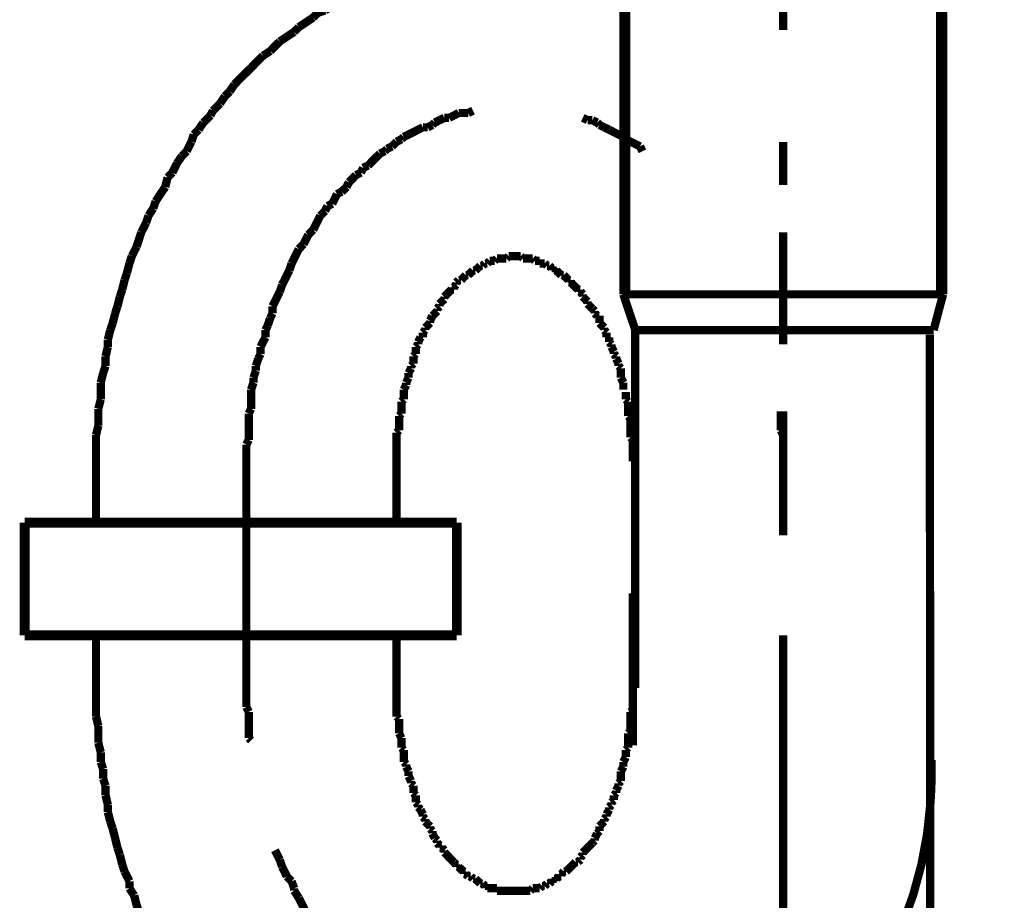
# Model space of a CAD drawing. Extents: x 74 to 470, y -245 to -11.
# Drawn here: x 212 to 223, y -183 to -174 of the extents above; entities that cross this region are included whole.
import ezdxf

# ---------------------------------------------------------------- set-up
doc = ezdxf.new("R2010")
doc.units = 0
doc.layers.add('LAYER_14', color=7, linetype='CONTINUOUS')

# ---------------------------------------------------------------- blocks, each defined once
blk = doc.blocks.new('AIGNBL0E0200D0')
at = {"layer": 'LAYER_14', "const_width": 0.0882}
blk.add_lwpolyline([(218.9444, -179.8767), (218.9444, -181.4966)], dxfattribs=at)
blk = doc.blocks.new('AIGNBL0E0200D1')
at = {"layer": 'LAYER_14', "const_width": 0.0882}
blk.add_lwpolyline([(222.1049, -177.1227), (222.1442, -226.2198)], dxfattribs=at)
blk = doc.blocks.new('AIGNBL0E0200D2')
at = {"layer": 'LAYER_14', "const_width": 0.0882}
for points in [[(213.2296, -179.0822), (213.2296, -178.4718)], [(216.4294, -179.0822), (216.4294, -178.4718)], [(213.2296, -180.3383), (213.2296, -180.8854)], [(216.4294, -180.3762), (216.4294, -180.8854)]]:
    blk.add_lwpolyline(points, dxfattribs=at)
blk = doc.blocks.new('AIGNBL0E0200D3')
at = {"layer": 'LAYER_14', "const_width": 0.0882}
for points in [[(217.2425, -174.7387), (217.1915, -174.7635)], [(217.2425, -174.7387)], [(216.9379, -174.8151), (216.8863, -174.8399), (216.836, -174.8655)], [(216.9882, -174.8151), (216.9379, -174.8151)], [(217.0895, -174.7635), (217.0392, -174.7897), (216.9882, -174.8151)], [(217.1915, -174.7635), (217.1412, -174.7635), (217.0895, -174.7635)], [(218.4614, -174.8399), (218.4111, -174.8151)], [(218.5131, -174.8399), (218.4614, -174.8399)], [(218.5633, -174.8655), (218.5131, -174.8399)], [(216.7085, -174.9164), (216.6582, -174.9412), (216.6079, -174.9674)], [(216.7602, -174.9164), (216.7085, -174.9164)], [(216.8105, -174.891), (216.7602, -174.9164)], [(216.836, -174.8655), (216.8105, -174.891)], [(218.5888, -174.891), (218.5633, -174.8655)], [(218.6391, -174.9164), (218.5888, -174.891)], [(218.6908, -174.9412), (218.6391, -174.9164)], [(218.8424, -175.0177), (218.7914, -174.9929), (218.7411, -174.9674), (218.6908, -174.9412)], [(216.4294, -175.0687), (216.3785, -175.119)], [(216.4804, -175.0432), (216.4294, -175.0687)], [(216.5059, -175.0177), (216.4804, -175.0432)], [(216.5562, -174.9929), (216.5059, -175.0177)], [(216.6079, -174.9674), (216.5562, -174.9929)], [(219.0202, -175.119), (218.9692, -175.0942), (218.9189, -175.0687), (218.8686, -175.0432)], [(216.3027, -175.1707), (216.2517, -175.1962)], [(216.3282, -175.1452), (216.3027, -175.1707)], [(216.3785, -175.119), (216.3282, -175.1452)], [(219.0463, -175.1707), (219.0202, -175.119)], [(216.2517, -175.1962), (216.2007, -175.2465), (216.1752, -175.272), (216.1249, -175.323)], [(216.0739, -175.3484), (216.0491, -175.3987)], [(216.1249, -175.323), (216.0739, -175.3484)], [(215.9726, -175.4497), (215.9217, -175.5007)], [(215.9974, -175.4243), (215.9726, -175.4497)], [(216.0491, -175.3987), (215.9974, -175.4243)], [(215.8961, -175.5517), (215.8452, -175.602)], [(215.9217, -175.5007), (215.8961, -175.5517)], [(215.7942, -175.6275), (215.7694, -175.6785), (215.7439, -175.7295)], [(215.8452, -175.602), (215.7942, -175.6275)], [(215.6674, -175.8053), (215.6164, -175.8563)], [(215.6936, -175.7543), (215.6674, -175.8053)], [(215.7439, -175.7295), (215.6936, -175.7543)], [(215.6164, -175.8563), (215.5916, -175.9072), (215.5661, -175.9575), (215.5406, -176.0092)], [(215.5406, -176.0092), (215.4896, -176.0595)], [(215.4641, -176.1098), (215.4386, -176.1608)], [(215.4896, -176.0595), (215.4641, -176.1098)], [(215.3883, -176.2118), (215.3629, -176.2628)], [(215.4386, -176.1608), (215.3883, -176.2118)], [(215.3381, -176.3131), (215.3118, -176.3648)], [(215.3629, -176.2628), (215.3381, -176.3131)], [(215.3118, -176.3648), (215.2864, -176.4405)], [(215.2864, -176.4405), (215.2609, -176.4908), (215.2361, -176.5425), (215.2106, -176.5928)], [(215.2106, -176.5928), (215.1851, -176.6686)], [(215.1851, -176.6686), (215.1589, -176.7203), (215.1341, -176.7706), (215.1086, -176.8216)], [(215.1086, -176.8216), (215.1086, -176.8981)], [(215.0831, -176.9484), (215.0583, -177.0241)], [(215.1086, -176.8981), (215.0831, -176.9484)], [(215.0583, -177.0241), (215.0328, -177.0758)], [(215.0328, -177.1516), (215.0073, -177.2019), (214.9811, -177.2536)], [(215.0328, -177.0758), (215.0328, -177.1516)], [(214.9811, -177.2536), (214.9811, -177.3294)], [(214.9811, -177.3294), (214.9563, -177.3797)], [(214.9563, -177.3797), (214.9308, -177.4569)], [(214.9308, -177.4569), (214.9308, -177.5072)], [(214.9308, -177.5072), (214.9053, -177.5829)], [(214.9053, -177.5829), (214.9053, -177.6346)], [(214.9053, -177.6346), (214.8805, -177.7104)], [(214.8805, -177.7104), (214.8805, -177.7869), (214.8805, -177.8372), (214.8805, -177.9137)], [(214.8805, -177.9137), (214.855, -177.9647)], [(214.855, -177.9647), (214.855, -178.0149), (214.855, -178.0914), (214.855, -178.1679), (214.855, -178.2437)], [(220.5188, -178.1424), (220.5188, -178.066), (220.5188, -178.0149), (220.5188, -177.9385)], [(220.5443, -178.1927), (220.5188, -178.1424)], [(220.5443, -178.447), (220.5443, -178.396), (220.5443, -178.3202), (220.5443, -178.2692), (220.5443, -178.1927)], [(214.855, -178.2437), (214.8296, -178.294)], [(214.8296, -178.294), (214.8296, -178.3712), (214.8296, -178.4215), (214.8296, -178.498)], [(220.5443, -178.4718), (220.5443, -178.447)]]:
    blk.add_lwpolyline(points, dxfattribs=at)
blk = doc.blocks.new('AIGNBL0E0200D4')
at = {"layer": 'LAYER_14', "const_width": 0.0882}
for points in [[(218.6136, -172.3492), (218.5379, -172.3244)], [(218.6908, -172.3492), (218.6136, -172.3492)], [(218.7666, -172.3746), (218.6908, -172.3492)], [(216.9882, -173.1381), (216.9118, -173.1636), (216.836, -173.1898), (216.7602, -173.2146)], [(217.064, -173.1381), (216.9882, -173.1381)], [(217.1412, -173.1126), (217.064, -173.1381)], [(217.217, -173.1126), (217.1412, -173.1126)], [(217.2935, -173.0878), (217.217, -173.1126)], [(218.0803, -173.0878), (218.0046, -173.0878), (217.9281, -173.0878), (217.8523, -173.0878), (217.7503, -173.0878), (217.6993, -173.0878), (217.598, -173.0878), (217.5215, -173.0878), (217.4451, -173.0878), (217.3693, -173.0878), (217.2935, -173.0878)], [(218.1561, -173.1126), (218.0803, -173.0878)], [(218.2333, -173.1126), (218.1561, -173.1126)], [(218.3091, -173.1381), (218.2333, -173.1126)], [(218.3856, -173.1381), (218.3091, -173.1381)], [(218.5379, -173.1898), (218.4614, -173.1636), (218.3856, -173.1381)], [(216.5307, -173.2655), (216.4549, -173.291), (216.3785, -173.3158), (216.3027, -173.3413), (216.2269, -173.3675)], [(216.6079, -173.2401), (216.5307, -173.2655)], [(216.6837, -173.2146), (216.6079, -173.2401)], [(216.7602, -173.2146), (216.6837, -173.2146)], [(216.2269, -173.3675), (216.1752, -173.4178)], [(215.9471, -173.4936), (215.8713, -173.5453), (215.7942, -173.5956)], [(216.0229, -173.4688), (215.9471, -173.4936)], [(216.0994, -173.4433), (216.0229, -173.4688)], [(216.1752, -173.4178), (216.0994, -173.4433)], [(215.7942, -173.5956), (215.7439, -173.6211)], [(215.5916, -173.6969), (215.5406, -173.7479)], [(215.6674, -173.6714), (215.5916, -173.6969)], [(215.7439, -173.6211), (215.6674, -173.6714)], [(215.4641, -173.7989), (215.3883, -173.8491)], [(215.5406, -173.7479), (215.4641, -173.7989)], [(215.3381, -173.9008), (215.2609, -173.9511)], [(215.3883, -173.8491), (215.3381, -173.9008)], [(215.1851, -174.0021), (215.1341, -174.0524), (215.0831, -174.1041)], [(215.2609, -173.9511), (215.1851, -174.0021)], [(215.0831, -174.1041), (215.0073, -174.1544)], [(215.0073, -174.1544), (214.9308, -174.2302), (214.8805, -174.2819)], [(214.8296, -174.3322), (214.7531, -174.4079), (214.7028, -174.4596)], [(214.8805, -174.2819), (214.8296, -174.3322)], [(214.6518, -174.5354), (214.6008, -174.5857)], [(214.7028, -174.4596), (214.6518, -174.5354)], [(214.6008, -174.5857), (214.5498, -174.6622)], [(214.474, -174.7387), (214.4478, -174.7897)], [(214.5498, -174.6622), (214.474, -174.7387)], [(214.4478, -174.7897), (214.372, -174.8655)], [(214.3217, -174.9412), (214.2701, -174.9929)], [(214.372, -174.8655), (214.3217, -174.9412)], [(214.2453, -175.0687), (214.1943, -175.1707)], [(214.2701, -174.9929), (214.2453, -175.0687)], [(214.1943, -175.1707), (214.144, -175.221)], [(214.144, -175.221), (214.0923, -175.2968)], [(214.0923, -175.2968), (214.042, -175.3987)], [(213.991, -175.4497), (213.9662, -175.5517)], [(214.042, -175.3987), (213.991, -175.4497)], [(213.9662, -175.5517), (213.9145, -175.6275), (213.8642, -175.704)], [(213.8387, -175.7798), (213.7884, -175.8563)], [(213.8642, -175.704), (213.8387, -175.7798)], [(213.7884, -175.8563), (213.7629, -175.932)], [(213.7629, -175.932), (213.7113, -176.034)], [(213.7113, -176.034), (213.6865, -176.1098), (213.661, -176.187)], [(213.661, -176.187), (213.6107, -176.2876)], [(213.6107, -176.2876), (213.5852, -176.3648)], [(213.5852, -176.3648), (213.559, -176.466)], [(213.559, -176.466), (213.5335, -176.5425)], [(213.5087, -176.6438), (213.4832, -176.7203)], [(213.5335, -176.5425), (213.5087, -176.6438)], [(213.4832, -176.7203), (213.4577, -176.8216)], [(213.4577, -176.8216), (213.4329, -176.8981)], [(213.4329, -176.8981), (213.4074, -176.9993)], [(213.4074, -176.9993), (213.3812, -177.0758)], [(213.3812, -177.0758), (213.3557, -177.1771)], [(213.3557, -177.2536), (213.3309, -177.3549)], [(213.3557, -177.1771), (213.3557, -177.2536)], [(213.3309, -177.3549), (213.3309, -177.4569)], [(213.3309, -177.4569), (213.3054, -177.5326)], [(213.3054, -177.5326), (213.2799, -177.6346)], [(213.2799, -177.6346), (213.2799, -177.7359), (213.2799, -177.8124)], [(216.5059, -177.7869), (216.5059, -177.8124)], [(213.2799, -177.8124), (213.2544, -177.9137)], [(216.5059, -177.8124), (216.4804, -177.8372)], [(216.4804, -177.8372), (216.4804, -177.8882), (216.4804, -177.9137), (216.4804, -177.9647)], [(213.2544, -177.9137), (213.2544, -178.0149), (213.2544, -178.0914)], [(216.4804, -177.9647), (216.4549, -177.9901)], [(216.4549, -177.9901), (216.4549, -178.0149), (216.4549, -178.066), (216.4549, -178.0914), (216.4549, -178.1424)], [(213.2544, -178.0914), (213.2296, -178.1927)], [(213.2296, -178.1927), (213.2296, -178.294), (213.2296, -178.396), (213.2296, -178.4718)], [(216.4549, -178.1424), (216.4294, -178.1679)], [(216.4294, -178.1679), (216.4294, -178.2182), (216.4294, -178.2437), (216.4294, -178.294), (216.4294, -178.3202), (216.4294, -178.3712), (216.4294, -178.396), (216.4294, -178.447), (216.4294, -178.4718)]]:
    blk.add_lwpolyline(points, dxfattribs=at)
blk = doc.blocks.new('AIGNBL0E0200D5')
at = {"layer": 'LAYER_14', "const_width": 0.0882}
for points in [[(217.4967, -176.3131), (217.4712, -176.3386)], [(217.598, -176.3131), (217.5725, -176.3131), (217.547, -176.3131), (217.5215, -176.3131), (217.4967, -176.3131)], [(217.6228, -176.2876), (217.598, -176.3131)], [(217.7503, -176.2876), (217.7248, -176.2876), (217.6993, -176.2876), (217.6745, -176.2876), (217.649, -176.2876), (217.6228, -176.2876)], [(217.7758, -176.3131), (217.7503, -176.2876)], [(217.8778, -176.3131), (217.8523, -176.3131), (217.8268, -176.3131), (217.8006, -176.3131), (217.7758, -176.3131)], [(217.9026, -176.3386), (217.8778, -176.3131)], [(217.2935, -176.4151), (217.2673, -176.4405)], [(217.319, -176.3896), (217.2935, -176.4151)], [(217.2935, -176.4151)], [(217.3438, -176.3896), (217.319, -176.3896)], [(217.3693, -176.3648), (217.3438, -176.3896)], [(217.3947, -176.3648), (217.3693, -176.3648)], [(217.4203, -176.3386), (217.3947, -176.3648)], [(217.4712, -176.3386), (217.4451, -176.3386), (217.4203, -176.3386)], [(217.9535, -176.3386), (217.9281, -176.3386), (217.9026, -176.3386)], [(217.9535, -176.3648), (217.9535, -176.3386)], [(218.0046, -176.3648), (217.9783, -176.3648), (217.9535, -176.3648)], [(218.03, -176.3896), (218.0046, -176.3648)], [(218.0555, -176.3896), (218.03, -176.3896)], [(218.0803, -176.4151), (218.0555, -176.3896)], [(218.1058, -176.4151), (218.0803, -176.4151)], [(218.1058, -176.4405), (218.1058, -176.4151)], [(217.1412, -176.5163), (217.1157, -176.5425)], [(217.166, -176.4908), (217.1412, -176.5163)], [(217.1915, -176.4908), (217.166, -176.4908)], [(217.217, -176.466), (217.1915, -176.4908)], [(217.2425, -176.4405), (217.217, -176.466)], [(217.2673, -176.4405), (217.2425, -176.4405)], [(218.1313, -176.4405), (218.1058, -176.4405)], [(218.1561, -176.466), (218.1313, -176.4405)], [(218.1823, -176.4908), (218.1561, -176.466)], [(218.2078, -176.4908), (218.1823, -176.4908)], [(218.2333, -176.5163), (218.2078, -176.4908)], [(218.2581, -176.5425), (218.2333, -176.5163)], [(217.0137, -176.6438), (216.9882, -176.6686), (216.9634, -176.6941), (216.9379, -176.7203)], [(217.0392, -176.6438), (217.0137, -176.6438)], [(217.064, -176.5928), (217.0392, -176.6183)], [(217.0392, -176.6183), (217.0392, -176.6438)], [(217.0895, -176.5425), (217.064, -176.5673)], [(217.064, -176.5673), (217.064, -176.5928)], [(217.1157, -176.5425), (217.0895, -176.5425)], [(218.2836, -176.5425), (218.2581, -176.5425)], [(218.2836, -176.5673), (218.2836, -176.5425)], [(218.3091, -176.5928), (218.2836, -176.5673)], [(218.3601, -176.6438), (218.3339, -176.6183), (218.3091, -176.5928)], [(218.3856, -176.6438), (218.3601, -176.6438)], [(218.3856, -176.6686), (218.3856, -176.6438)], [(216.9379, -176.7451), (216.9118, -176.7706), (216.8863, -176.7961)], [(216.9379, -176.7203), (216.9379, -176.7451)], [(218.4111, -176.6941), (218.3856, -176.6686)], [(218.4111, -176.7203), (218.4111, -176.6941)], [(218.4614, -176.7706), (218.4359, -176.7451), (218.4111, -176.7203)], [(216.8863, -176.8216), (216.8615, -176.8464)], [(216.8615, -176.8464), (216.8615, -176.8719)], [(216.8863, -176.7961), (216.8863, -176.8216)], [(218.4614, -176.7961), (218.4614, -176.7706)], [(218.4868, -176.8216), (218.4614, -176.7961)], [(218.5131, -176.8464), (218.4868, -176.8216)], [(218.5379, -176.8719), (218.5131, -176.8464)], [(216.8105, -176.9229), (216.7857, -176.9739)], [(216.8615, -176.8719), (216.836, -176.8981), (216.8105, -176.9229)], [(216.8105, -176.9229)], [(218.5379, -176.8981), (218.5379, -176.8719)], [(218.5633, -176.9229), (218.5379, -176.8981)], [(218.5888, -176.9229), (218.5633, -176.9229)], [(218.5888, -176.9993), (218.5888, -176.9739), (218.5888, -176.9229)], [(216.7602, -177.0241), (216.734, -177.0496)], [(216.734, -177.0496), (216.734, -177.0758)], [(216.7857, -176.9993), (216.7602, -177.0241)], [(216.7857, -176.9739), (216.7857, -176.9993)], [(218.6136, -177.0241), (218.5888, -176.9993)], [(218.6391, -177.0496), (218.6136, -177.0241)], [(218.6391, -177.0758), (218.6391, -177.0496)], [(216.6837, -177.1516), (216.6582, -177.2019)], [(216.7085, -177.1516), (216.6837, -177.1516)], [(216.734, -177.0758), (216.7085, -177.1013)], [(216.7085, -177.1013), (216.7085, -177.1516)], [(218.6646, -177.1013), (218.6391, -177.0758)], [(218.6646, -177.1516), (218.6646, -177.1013)], [(218.6908, -177.1516), (218.6646, -177.1516)], [(218.6908, -177.2019), (218.6908, -177.1516)], [(216.6582, -177.2274), (216.6327, -177.2536)], [(216.6327, -177.2536), (216.6327, -177.3039), (216.6327, -177.3294)], [(216.6582, -177.2019), (216.6582, -177.2274)], [(218.7156, -177.2274), (218.6908, -177.2019)], [(218.7156, -177.2536), (218.7156, -177.2274)], [(218.7411, -177.3039), (218.7156, -177.2536)], [(216.6327, -177.3294), (216.6079, -177.3549)], [(216.6079, -177.3549), (216.6079, -177.3797), (216.6079, -177.4313)], [(218.7411, -177.3294), (218.7411, -177.3039)], [(218.7666, -177.3549), (218.7411, -177.3294)], [(218.7666, -177.3797), (218.7666, -177.3549)], [(216.5824, -177.4817), (216.5562, -177.5326)], [(216.6079, -177.4313), (216.5824, -177.4569)], [(216.5824, -177.4569), (216.5824, -177.4817)], [(218.7914, -177.4313), (218.7666, -177.3797)], [(218.7914, -177.4569), (218.7914, -177.4313)], [(218.8169, -177.4817), (218.7914, -177.4569)], [(218.8169, -177.5829), (218.8169, -177.5575), (218.8169, -177.5326), (218.8169, -177.4817)], [(216.5562, -177.5829), (216.5307, -177.6346)], [(216.5562, -177.5326), (216.5562, -177.5575), (216.5562, -177.5829)], [(218.8424, -177.6346), (218.8169, -177.5829)], [(216.5307, -177.6594), (216.5059, -177.7104)], [(216.5307, -177.6346), (216.5307, -177.6594)], [(218.8424, -177.7104), (218.8424, -177.6594), (218.8424, -177.6346)], [(216.5059, -177.7104), (216.5059, -177.7359), (216.5059, -177.7869)], [(218.8686, -177.8124), (218.8686, -177.7869), (218.8686, -177.7359)], [(218.8934, -177.8372), (218.8686, -177.8124)], [(218.8934, -177.9901), (218.8934, -177.9647), (218.8934, -177.9137), (218.8934, -177.8882), (218.8934, -177.8372)], [(218.9189, -178.0149), (218.8934, -177.9901)], [(218.9189, -178.2182), (218.9189, -178.1679), (218.9189, -178.1424), (218.9189, -178.0914), (218.9189, -178.066), (218.9189, -178.0149)], [(218.9444, -178.2437), (218.9189, -178.2182)], [(218.9444, -178.4718), (218.9444, -178.447), (218.9444, -178.396), (218.9444, -178.3712), (218.9444, -178.3202), (218.9444, -178.294), (218.9444, -178.2437)], [(218.9444, -181.1135), (218.9444, -181.0632), (218.9444, -181.0377), (218.9444, -180.9874), (218.9444, -180.9619), (218.9444, -180.9109), (218.9444, -180.8854)], [(218.9189, -181.1397), (218.9444, -181.1135)], [(218.9189, -181.3429), (218.9189, -181.2912), (218.9189, -181.2664), (218.9189, -181.2155), (218.9189, -181.1899), (218.9189, -181.1397)], [(218.8934, -181.3677), (218.9189, -181.3429)], [(218.8934, -181.5207), (218.8934, -181.4952), (218.8934, -181.4442), (218.8934, -181.4187), (218.8934, -181.3677)], [(218.8686, -181.5462), (218.8934, -181.5207)], [(218.8686, -181.622), (218.8686, -181.5965), (218.8686, -181.5462)], [(218.8424, -181.673), (218.8686, -181.622)], [(218.8424, -181.7239), (218.8424, -181.6984), (218.8424, -181.673)], [(218.8169, -181.7743), (218.8424, -181.7239)], [(218.8169, -181.8762), (218.8169, -181.8246), (218.8169, -181.7997), (218.8169, -181.7743)], [(218.7914, -181.9017), (218.8169, -181.8762)], [(218.7666, -181.9775), (218.7914, -181.9265)], [(218.7666, -182.0023), (218.7666, -181.9775)], [(218.7914, -181.9265), (218.7914, -181.9017)], [(218.7156, -182.1043), (218.7411, -182.0795)], [(218.7411, -182.0285), (218.7666, -182.0023)], [(218.7411, -182.0795), (218.7411, -182.0285)], [(218.6646, -182.2318), (218.6908, -182.1815)], [(218.6908, -182.1553), (218.7156, -182.1298)], [(218.6908, -182.1815), (218.6908, -182.1553)], [(218.7156, -182.1298), (218.7156, -182.1043)]]:
    blk.add_lwpolyline(points, dxfattribs=at)
blk = doc.blocks.new('AIGNBL0E0200D6')
at = {"layer": 'LAYER_14', "const_width": 0.0882}
for points in [[(216.4294, -180.8854)], [(216.4294, -180.8854), (216.4294, -180.9109), (216.4294, -180.9619), (216.4294, -180.9874), (216.4294, -181.0377), (216.4294, -181.0632), (216.4294, -181.1135), (216.4294, -181.1397), (216.4294, -181.1899)], [(216.4294, -181.1899), (216.4549, -181.2155)], [(216.4549, -181.2155), (216.4549, -181.2664), (216.4549, -181.2912), (216.4549, -181.3429), (216.4549, -181.3677)], [(216.4549, -181.3677), (216.4804, -181.4187)], [(216.4804, -181.4187), (216.4804, -181.4442), (216.4804, -181.4952), (216.4804, -181.5207)], [(216.4804, -181.5207), (216.5059, -181.5462)], [(216.5059, -181.5462), (216.5059, -181.5965), (216.5059, -181.622), (216.5059, -181.673)], [(216.5059, -181.673), (216.5307, -181.6984)], [(216.5307, -181.6984), (216.5307, -181.7239)], [(216.5307, -181.7239), (216.5562, -181.7743)], [(216.5562, -181.7743), (216.5562, -181.7997), (216.5562, -181.8246)], [(216.5562, -181.8246), (216.5824, -181.8762)], [(216.5824, -181.8762), (216.5824, -181.9017)], [(216.5824, -181.9017), (216.6079, -181.9265)], [(216.6079, -181.9265), (216.6079, -181.9775), (216.6079, -182.0023)], [(216.6079, -182.0023), (216.6327, -182.0285)], [(216.6327, -182.0285), (216.6327, -182.0795), (216.6327, -182.1043)], [(216.6327, -182.1043), (216.6582, -182.1298)], [(216.6582, -182.1298), (216.6582, -182.1553)], [(216.6582, -182.1553), (216.6837, -182.1815)], [(216.6837, -182.1815), (216.7085, -182.2318)], [(216.7085, -182.2318), (216.7085, -182.2572)], [(216.7085, -182.2572), (216.734, -182.282)], [(216.734, -182.282), (216.734, -182.3075)], [(218.6391, -182.282), (218.6646, -182.2572)], [(218.6391, -182.3075), (218.6391, -182.282)], [(218.6646, -182.2572), (218.6646, -182.2318)], [(216.734, -182.3075), (216.7602, -182.3331)], [(216.7602, -182.3331), (216.7857, -182.3592)], [(216.7857, -182.3592), (216.7857, -182.384)], [(216.7857, -182.384), (216.8105, -182.4095)], [(218.5888, -182.3592), (218.6136, -182.3331)], [(218.5888, -182.4095), (218.5888, -182.384), (218.5888, -182.3592)], [(218.6136, -182.3331), (218.6391, -182.3075)], [(216.8105, -182.4095), (216.8105, -182.435)], [(216.8105, -182.435), (216.836, -182.4853)], [(216.836, -182.4853), (216.8615, -182.5108)], [(216.8615, -182.5108), (216.8615, -182.537)], [(218.5131, -182.537), (218.5379, -182.5108)], [(218.5379, -182.4853), (218.5633, -182.435)], [(218.5379, -182.5108), (218.5379, -182.4853)], [(218.5633, -182.435), (218.5888, -182.4095)], [(216.8615, -182.537), (216.8863, -182.5618)], [(216.8863, -182.5618), (216.8863, -182.5873)], [(216.8863, -182.5873), (216.9118, -182.5873)], [(216.9118, -182.5873), (216.9379, -182.6128)], [(216.9379, -182.6128), (216.9379, -182.6376)], [(218.4111, -182.6376), (218.4359, -182.6128), (218.4614, -182.5873)], [(218.4614, -182.5873), (218.4868, -182.5618)], [(218.4614, -182.5873)], [(218.4868, -182.5618), (218.5131, -182.537)], [(216.9379, -182.6376), (216.9634, -182.6631), (216.9882, -182.6886), (217.0137, -182.7148), (217.0392, -182.7396)], [(218.3601, -182.7396), (218.3856, -182.7148)], [(218.3856, -182.6886), (218.4111, -182.6631)], [(218.3856, -182.7148), (218.3856, -182.6886)], [(218.4111, -182.6631), (218.4111, -182.6376)], [(217.0392, -182.7396)], [(217.0392, -182.7396), (217.064, -182.7651)], [(217.064, -182.7651), (217.064, -182.7905)], [(217.064, -182.7905), (217.0895, -182.7905)], [(217.0895, -182.7905), (217.1157, -182.816)], [(217.1157, -182.816), (217.1412, -182.8408)], [(218.2333, -182.8408), (218.2581, -182.816)], [(218.2581, -182.816), (218.2836, -182.7905)], [(218.2836, -182.7905), (218.3091, -182.7651), (218.3339, -182.7396)], [(218.2836, -182.7905)], [(218.3339, -182.7396), (218.3601, -182.7396)], [(217.1412, -182.8408), (217.166, -182.8408)], [(217.166, -182.8408), (217.166, -182.8663)], [(217.166, -182.8663), (217.1915, -182.8925)], [(217.1915, -182.8925), (217.217, -182.8925)], [(217.217, -182.8925), (217.2425, -182.9173)], [(217.2425, -182.9173), (217.2673, -182.9173)], [(217.2673, -182.9173), (217.2935, -182.9428)], [(218.1058, -182.9428), (218.1058, -182.9173)], [(218.1058, -182.9173), (218.1313, -182.9173)], [(218.1313, -182.9173), (218.1561, -182.8925)], [(218.1561, -182.8925), (218.1823, -182.8925)], [(218.1823, -182.8663), (218.2078, -182.8408)], [(218.1823, -182.8925), (218.1823, -182.8663)], [(218.2078, -182.8408), (218.2333, -182.8408)], [(217.2935, -182.9428)], [(217.2935, -182.9428), (217.319, -182.9683)], [(217.319, -182.9683), (217.3438, -182.9683)], [(217.3438, -182.9683), (217.3693, -182.9938)], [(217.3693, -182.9938), (217.3947, -182.9938)], [(217.3947, -182.9938), (217.3947, -183.0186)], [(217.3947, -183.0186), (217.4203, -183.0186), (217.4451, -183.0186), (217.4712, -183.0186), (217.4967, -183.0186)], [(217.4967, -183.0186), (217.4967, -183.0441)], [(217.8523, -183.0441), (217.8778, -183.0186)], [(217.8778, -183.0186), (217.9026, -183.0186), (217.9281, -183.0186), (217.9535, -183.0186)], [(217.9535, -183.0186), (217.9783, -182.9938)], [(217.9783, -182.9938), (218.0046, -182.9938)], [(218.0046, -182.9938), (218.03, -182.9683)], [(218.03, -182.9683), (218.0555, -182.9683)], [(218.0555, -182.9683), (218.0803, -182.9428)], [(218.0803, -182.9428), (218.1058, -182.9428)], [(217.4967, -183.0441), (217.5215, -183.0441), (217.547, -183.0441), (217.5725, -183.0441), (217.598, -183.0441), (217.6228, -183.0441), (217.649, -183.0441), (217.6745, -183.0441), (217.6993, -183.0441), (217.7248, -183.0441), (217.7503, -183.0441), (217.7758, -183.0441), (217.8006, -183.0441), (217.8268, -183.0441), (217.8523, -183.0441)]]:
    blk.add_lwpolyline(points, dxfattribs=at)
blk = doc.blocks.new('AIGNBL0E0200D7')
at = {"layer": 'LAYER_14', "const_width": 0.0882}
for points in [[(214.8296, -180.8854), (214.8296, -180.9619), (214.8296, -181.0122), (214.8296, -181.0887)], [(220.5443, -180.8854), (220.5443, -180.8599)], [(214.8296, -181.0887), (214.855, -181.1397)], [(214.855, -181.1397), (214.855, -181.2155), (214.855, -181.2912), (214.855, -181.3429), (214.855, -181.4187)], [(214.855, -181.4187), (214.8805, -181.4442)], [(215.1341, -182.6128), (215.1589, -182.6631), (215.1851, -182.7148)], [(215.1851, -182.7148), (215.2106, -182.7905)], [(215.2106, -182.7905), (215.2361, -182.8408), (215.2609, -182.8925)], [(215.2609, -182.8925), (215.3118, -182.9428)], [(215.3118, -182.9428), (215.3381, -183.0186)], [(215.3381, -183.0186), (215.3381, -183.0441)], [(215.3381, -183.0441), (215.3883, -183.1206)], [(215.3883, -183.1206), (215.4138, -183.1716)], [(215.4138, -183.1716), (215.4386, -183.2219)], [(215.4386, -183.2219), (215.4641, -183.2729)], [(215.4641, -183.2729), (215.5158, -183.3239)], [(215.5158, -183.3239), (215.5406, -183.3741), (215.5661, -183.4258)], [(215.5661, -183.4258), (215.5916, -183.4513), (215.6419, -183.5016)], [(215.6419, -183.5016), (215.6674, -183.5519)], [(215.6674, -183.5519), (215.7184, -183.6036)], [(215.7184, -183.6036), (215.7439, -183.6539), (215.7694, -183.7049)], [(215.7694, -183.7049), (215.8197, -183.7297)], [(215.8197, -183.7297), (215.8452, -183.7813)], [(215.8452, -183.7813), (215.8961, -183.8317), (215.9471, -183.8826)], [(215.9471, -183.8826), (215.9726, -183.9075)], [(215.9726, -183.9075), (215.9974, -183.9329)], [(215.9974, -183.9329), (216.0491, -183.9846), (216.0994, -184.0349)], [(216.0994, -184.0349), (216.1504, -184.0604)], [(216.1504, -184.0604), (216.1752, -184.1107)], [(216.1752, -184.1107), (216.2269, -184.1369)], [(216.2269, -184.1369), (216.2517, -184.1624)], [(216.2517, -184.1624), (216.3027, -184.1872)], [(216.3027, -184.1872), (216.353, -184.2382)], [(216.353, -184.2382), (216.4046, -184.2637)], [(216.4046, -184.2637), (216.4294, -184.2885)], [(216.4294, -184.2885), (216.4804, -184.3147), (216.5307, -184.3401), (216.5824, -184.3649), (216.6327, -184.3905)], [(218.8424, -184.3401), (218.8934, -184.3147), (218.9444, -184.2885)], [(216.6327, -184.3905), (216.6582, -184.416)], [(218.5131, -184.5179), (218.5633, -184.4924), (218.6136, -184.4662), (218.6646, -184.4414), (218.7156, -184.416), (218.7666, -184.3905), (218.8169, -184.3649)], [(218.8169, -184.3649), (218.8424, -184.3401)], [(216.6582, -184.416), (216.7085, -184.4414), (216.7602, -184.4662), (216.8105, -184.4924), (216.8615, -184.5179)], [(216.8615, -184.5179), (216.8863, -184.5179)], [(216.8863, -184.5179), (216.9379, -184.5427)], [(216.9379, -184.5427), (216.9882, -184.5427)], [(216.9882, -184.5427), (217.064, -184.5682)], [(217.064, -184.5682), (217.0895, -184.5937)], [(217.0895, -184.5937), (217.1412, -184.5937)], [(217.1412, -184.5937), (217.1915, -184.6192)], [(218.1823, -184.6192), (218.2333, -184.5937)], [(218.2333, -184.5937), (218.2836, -184.5937)], [(218.2836, -184.5937), (218.3339, -184.5682), (218.3856, -184.5427)], [(218.3856, -184.5427), (218.4111, -184.5427)], [(218.4111, -184.5427), (218.4614, -184.5179)], [(218.4614, -184.5179), (218.5131, -184.5179)], [(217.1915, -184.6192), (217.2425, -184.6192), (217.2935, -184.6192)], [(217.2935, -184.6192), (217.3438, -184.644)], [(217.3438, -184.644), (217.3947, -184.644), (217.4451, -184.644)], [(217.4451, -184.644), (217.4967, -184.6702)], [(217.4967, -184.6702), (217.547, -184.6702), (217.598, -184.6702), (217.649, -184.6702), (217.6993, -184.6702), (217.7248, -184.6702), (217.7758, -184.6702), (217.8268, -184.6702), (217.9026, -184.6702)], [(217.9026, -184.6702), (217.9281, -184.644)], [(217.9281, -184.644), (217.9783, -184.644), (218.03, -184.644)], [(218.03, -184.644), (218.0803, -184.6192)], [(218.0803, -184.6192), (218.1313, -184.6192), (218.1823, -184.6192)]]:
    blk.add_lwpolyline(points, dxfattribs=at)
blk = doc.blocks.new('AIGNBL0E0200D8')
at = {"layer": 'LAYER_14', "const_width": 0.0882}
for points in [[(218.8424, -174.9929), (218.8424, -175.0177)], [(213.2296, -180.8854), (213.2296, -180.9109), (213.2296, -181.0122), (213.2296, -181.0887), (213.2296, -181.1899)], [(213.2296, -181.1899), (213.2544, -181.2912)], [(213.2544, -181.2912), (213.2544, -181.3932), (213.2544, -181.469)], [(213.2544, -181.469), (213.2799, -181.571)], [(213.2799, -181.571), (213.2799, -181.673)], [(213.2799, -181.673), (213.3054, -181.7487)], [(213.3054, -181.7487), (213.3054, -181.8507)], [(213.3054, -181.8507), (213.3309, -181.9265)], [(213.3309, -181.9265), (213.3309, -182.0285)], [(213.3309, -182.0285), (213.3557, -182.1298)], [(213.3557, -182.1298), (213.3557, -182.2063)], [(213.3557, -182.2063), (213.3812, -182.3075)], [(213.3812, -182.3075), (213.4074, -182.384)], [(213.4074, -182.384), (213.4329, -182.4853)], [(213.4329, -182.4853), (213.4577, -182.5873)], [(213.4577, -182.5873), (213.4832, -182.6631)], [(213.4832, -182.6631), (213.5087, -182.7651)], [(213.5087, -182.7651), (213.5335, -182.8408)], [(213.5335, -182.8408), (213.5852, -182.9428)], [(213.5852, -182.9428), (213.5852, -183.0186)], [(213.5852, -183.0186), (213.6355, -183.0951)], [(213.6355, -183.0951), (213.661, -183.1964)], [(213.661, -183.1964), (213.6865, -183.2729)], [(213.6865, -183.2729), (213.7368, -183.3493)], [(213.7368, -183.3493), (213.7629, -183.4513)], [(213.7629, -183.4513), (213.8132, -183.5271)], [(213.8132, -183.5271), (213.8387, -183.6036)], [(213.8387, -183.6036), (213.889, -183.6794)], [(213.889, -183.6794), (213.9145, -183.7552)], [(213.9145, -183.7552), (213.9662, -183.8572)], [(213.9662, -183.8572), (214.0165, -183.9329)], [(214.0165, -183.9329), (214.042, -184.0094)], [(214.042, -184.0094), (214.0923, -184.0859), (214.144, -184.1624), (214.1943, -184.2382), (214.2453, -184.3147)], [(214.2453, -184.3147), (214.2962, -184.3649)], [(214.2962, -184.3649), (214.3465, -184.4414), (214.3975, -184.5179), (214.4478, -184.5937)], [(214.4478, -184.5937), (214.4995, -184.644)], [(214.4995, -184.644), (214.5498, -184.7212)], [(214.5498, -184.7212), (214.6256, -184.7715)], [(214.6256, -184.7715), (214.6773, -184.848), (214.7276, -184.9237)], [(214.7276, -184.9237), (214.7785, -184.9747)], [(214.7785, -184.9747), (214.855, -185.0257)], [(214.855, -185.0257), (214.9053, -185.1015)], [(214.9053, -185.1015), (214.9563, -185.1525)], [(214.9563, -185.1525), (215.0328, -185.2035)], [(215.0328, -185.2035), (215.0831, -185.2545), (215.1589, -185.3303)], [(215.1589, -185.3303), (215.2106, -185.3813)], [(215.2106, -185.3813), (215.2864, -185.4322)], [(215.2864, -185.4322), (215.3381, -185.4825)], [(215.3381, -185.4825), (215.4138, -185.5342)], [(215.4138, -185.5342), (215.4896, -185.5845)], [(215.4896, -185.5845), (215.5406, -185.6348)], [(215.5406, -185.6348), (215.6164, -185.6603)], [(215.6164, -185.6603), (215.6936, -185.712)], [(215.6936, -185.712), (215.7694, -185.7368)], [(215.7694, -185.7368), (215.8197, -185.7878)], [(215.8197, -185.7878), (215.8961, -185.8381)], [(215.8961, -185.8381), (215.9726, -185.8636)], [(215.9726, -185.8636), (216.0491, -185.8898)], [(216.0491, -185.8898), (216.1249, -185.9401)], [(216.1249, -185.9401), (216.2007, -185.9655)], [(216.2007, -185.9655), (216.2517, -185.991)], [(216.2517, -185.991), (216.3282, -186.0413)], [(216.3282, -186.0413), (216.4046, -186.0675)], [(216.4046, -186.0675), (216.4804, -186.0675)], [(216.4804, -186.0675), (216.5562, -186.0923), (216.6327, -186.1178)], [(216.6327, -186.1178), (216.7085, -186.1433)], [(216.7085, -186.1433), (216.7857, -186.1688), (216.8615, -186.1936)], [(218.4868, -186.1936), (218.5633, -186.1688)], [(218.5633, -186.1688), (218.6391, -186.1433)], [(218.6391, -186.1433), (218.7156, -186.1433)], [(216.8615, -186.1936), (216.9379, -186.1936)], [(216.9379, -186.1936), (217.0137, -186.2191), (217.0895, -186.2453)], [(217.0895, -186.2453), (217.166, -186.2453)], [(217.166, -186.2453), (217.2425, -186.2701)], [(217.2425, -186.2701), (217.319, -186.2701), (217.3947, -186.2701), (217.4967, -186.2701)], [(217.4967, -186.2701), (217.547, -186.2956)], [(217.7758, -186.2956), (217.8778, -186.2701)], [(217.8778, -186.2701), (217.9281, -186.2701), (218.03, -186.2701), (218.1058, -186.2701)], [(218.1058, -186.2701), (218.1823, -186.2453)], [(218.1823, -186.2453), (218.2581, -186.2453)], [(218.2581, -186.2453), (218.3339, -186.2191)], [(218.3339, -186.2191), (218.4111, -186.2191)], [(218.4111, -186.2191), (218.4868, -186.1936)], [(217.547, -186.2956), (217.6228, -186.2956), (217.7248, -186.2956), (217.7758, -186.2956)]]:
    blk.add_lwpolyline(points, dxfattribs=at)
blk.add_lwpolyline([(218.7156, -186.1433), (218.7914, -186.1178), (218.8686, -186.0923), (218.9444, -186.0675, 0.0632514), (220.0754, -185.4811, 0.0613397), (221.0405, -184.6426, 0.0654428), (221.6823, -183.6987, 0.0991641), (222.1117, -182.1076, 0.0231551), (222.1235, -181.6523)], format="xyb", dxfattribs=at)
blk = doc.blocks.new('AIGNBL0E0200D9')
at = {"layer": 'LAYER_14', "const_width": 0.0882}
for points in [[(220.5443, -177.9385), (220.5443, -179.1325)], [(220.5443, -180.3266), (220.5443, -183.4568)]]:
    blk.add_lwpolyline(points, dxfattribs=at)
blk = doc.blocks.new('AIGNBL0E0200DB')
at = {"layer": 'LAYER_14', "const_width": 0.0882}
for points in [[(218.8424, -172.0184), (218.8424, -176.6941)], [(222.2461, -172.0184), (222.2461, -176.6941)], [(218.9699, -177.0751), (218.8424, -176.6941)], [(222.2461, -176.6941), (218.8424, -176.6941)], [(222.1449, -177.0751), (222.2461, -176.6941)], [(218.9699, -177.0751), (218.9699, -180.8847)], [(222.1449, -177.0751), (218.9699, -177.0751)]]:
    blk.add_lwpolyline(points, dxfattribs=at)
blk = doc.blocks.new('AIGNBL0E0200DD')
at = {"layer": 'LAYER_14', "const_width": 0.0882}
for points in [[(220.5443, -170.8519), (220.5443, -167.0392)], [(220.5443, -179.2593), (220.5443, -178.0653)], [(220.5443, -180.9102), (220.5443, -180.4534)]]:
    blk.add_lwpolyline(points, dxfattribs=at)
blk = doc.blocks.new('AIGNBL0E0200DE')
at = {"layer": 'LAYER_14', "const_width": 0.0882}
for points in [[(220.5443, -166.099), (220.5443, -164.9056)], [(220.5443, -173.8795), (220.5443, -172.6854)], [(220.5443, -175.5304), (220.5443, -175.0735)]]:
    blk.add_lwpolyline(points, dxfattribs=at)
blk = doc.blocks.new('AIGNBL0E0300E5')
at = {"layer": 'LAYER_14', "const_width": 0.1058}
blk.add_lwpolyline([(217.0702, -180.3239), (212.47, -180.3239)], dxfattribs=at)
blk = doc.blocks.new('AIGNBL0E0300E6')
at = {"layer": 'LAYER_14', "const_width": 0.1058}
blk.add_lwpolyline([(212.47, -180.3239), (212.47, -179.1243)], dxfattribs=at)
blk = doc.blocks.new('AIGNBL0E0300E7')
at = {"layer": 'LAYER_14', "const_width": 0.1058}
blk.add_lwpolyline([(212.47, -179.1243), (217.0702, -179.1243)], dxfattribs=at)
blk = doc.blocks.new('AIGNBL0E0300E8')
at = {"layer": 'LAYER_14', "const_width": 0.1058}
blk.add_lwpolyline([(217.0702, -179.1243), (217.0702, -180.3239)], dxfattribs=at)
blk = doc.blocks.new('AIGNBL0E0200E4')
at = {"layer": 'LAYER_14'}
for name in ['AIGNBL0E0300E6', 'AIGNBL0E0300E7', 'AIGNBL0E0300E8', 'AIGNBL0E0300E5']:
    blk.add_blockref(name, (0, 0), dxfattribs=at)
blk = doc.blocks.new('AIGNBL0E0300EA')
at = {"layer": 'LAYER_14', "const_width": 0.1058}
blk.add_lwpolyline([(222.8449, -172.0253), (222.8449, -170.8251)], dxfattribs=at)
blk = doc.blocks.new('AIGNBL0E0300EB')
at = {"layer": 'LAYER_14', "const_width": 0.1058}
blk.add_lwpolyline([(218.2443, -172.0253), (222.8449, -172.0253)], dxfattribs=at)
blk = doc.blocks.new('AIGNBL0E0300EC')
at = {"layer": 'LAYER_14', "const_width": 0.1058}
blk.add_lwpolyline([(218.2443, -170.8251), (218.2443, -172.0253)], dxfattribs=at)
blk = doc.blocks.new('AIGNBL0E0300ED')
at = {"layer": 'LAYER_14', "const_width": 0.1058}
blk.add_lwpolyline([(222.8449, -170.8251), (218.2443, -170.8251)], dxfattribs=at)
blk = doc.blocks.new('AIGNBL0E0300EE')
at = {"layer": 'LAYER_14', "const_width": 0.1058}
blk.add_lwpolyline([(222.2248, -176.6941), (222.2248, -172.4449)], dxfattribs=at)
blk = doc.blocks.new('AIGNBL0E0300EF')
at = {"layer": 'LAYER_14', "const_width": 0.1058}
blk.add_lwpolyline([(218.8645, -172.4449), (218.8645, -176.6941)], dxfattribs=at)
blk = doc.blocks.new('AIGNBL0E0300F0')
at = {"layer": 'LAYER_14', "const_width": 0.1058}
blk.add_lwpolyline([(218.8645, -172.4449), (218.646, -172.4449)], dxfattribs=at)
blk = doc.blocks.new('AIGNBL0E0300F1')
at = {"layer": 'LAYER_14', "const_width": 0.1058}
blk.add_lwpolyline([(222.2248, -172.4449), (220.5443, -172.4449)], dxfattribs=at)
blk = doc.blocks.new('AIGNBL0E0300F2')
at = {"layer": 'LAYER_14', "const_width": 0.1058}
blk.add_lwpolyline([(220.5443, -172.4449), (218.8645, -172.4449)], dxfattribs=at)
blk = doc.blocks.new('AIGNBL0E0300F3')
at = {"layer": 'LAYER_14', "const_width": 0.1058}
blk.add_lwpolyline([(220.5443, -172.356), (218.5571, -172.356)], dxfattribs=at)
blk = doc.blocks.new('AIGNBL0E0300F4')
at = {"layer": 'LAYER_14', "const_width": 0.1058}
blk.add_lwpolyline([(218.5571, -172.0253), (218.5571, -172.356)], dxfattribs=at)
blk = doc.blocks.new('AIGNBL0E0300F5')
at = {"layer": 'LAYER_14', "const_width": 0.1058}
blk.add_lwpolyline([(218.646, -172.0253), (218.646, -172.4449)], dxfattribs=at)
blk = doc.blocks.new('AIGNBL0E0300F6')
at = {"layer": 'LAYER_14', "const_width": 0.1058}
blk.add_lwpolyline([(218.646, -172.4449), (218.5571, -172.356)], dxfattribs=at)
blk = doc.blocks.new('AIGNBL0E0300F7')
at = {"layer": 'LAYER_14', "const_width": 0.1058}
blk.add_lwpolyline([(222.5321, -172.356), (222.4432, -172.4449)], dxfattribs=at)
blk = doc.blocks.new('AIGNBL0E0300F8')
at = {"layer": 'LAYER_14', "const_width": 0.1058}
blk.add_lwpolyline([(222.4432, -172.4449), (222.4432, -172.0253)], dxfattribs=at)
blk = doc.blocks.new('AIGNBL0E0300F9')
at = {"layer": 'LAYER_14', "const_width": 0.1058}
blk.add_lwpolyline([(222.5321, -172.356), (222.5321, -172.0253)], dxfattribs=at)
blk = doc.blocks.new('AIGNBL0E0300FA')
at = {"layer": 'LAYER_14', "const_width": 0.1058}
blk.add_lwpolyline([(222.5321, -172.356), (220.5443, -172.356)], dxfattribs=at)
blk = doc.blocks.new('AIGNBL0E0300FB')
at = {"layer": 'LAYER_14', "const_width": 0.1058}
blk.add_lwpolyline([(222.4432, -172.4449), (222.2248, -172.4449)], dxfattribs=at)
blk = doc.blocks.new('AIGNBL0E0200E9')
at = {"layer": 'LAYER_14'}
for name in ['AIGNBL0E0300EC', 'AIGNBL0E0300ED', 'AIGNBL0E0300EA', 'AIGNBL0E0300EB', 'AIGNBL0E0300F4', 'AIGNBL0E0300F5', 'AIGNBL0E0300F8', 'AIGNBL0E0300F9', 'AIGNBL0E0300F3', 'AIGNBL0E0300F6', 'AIGNBL0E0300F0', 'AIGNBL0E0300EF', 'AIGNBL0E0300F2', 'AIGNBL0E0300FA', 'AIGNBL0E0300F1', 'AIGNBL0E0300EE', 'AIGNBL0E0300FB', 'AIGNBL0E0300F7']:
    blk.add_blockref(name, (0, 0), dxfattribs=at)
blk = doc.blocks.new('AIGNBL0E0100CF')
at = {"layer": 'LAYER_14', "const_width": 0.0882}
for points in [[(220.5443, -176.0333), (220.5443, -177.2274)], [(213.2296, -178.4718)], [(214.8296, -178.4718), (214.8296, -180.8854)]]:
    blk.add_lwpolyline(points, dxfattribs=at)
at = {"layer": 'LAYER_14'}
for name in ['AIGNBL0E0200DE', 'AIGNBL0E0200DD', 'AIGNBL0E0200E9', 'AIGNBL0E0200DB', 'AIGNBL0E0200D4', 'AIGNBL0E0200D3', 'AIGNBL0E0200D8', 'AIGNBL0E0200D5', 'AIGNBL0E0200D1', 'AIGNBL0E0200D9', 'AIGNBL0E0200D2', 'AIGNBL0E0200E4', 'AIGNBL0E0200D0', 'AIGNBL0E0200D7', 'AIGNBL0E0200D6']:
    blk.add_blockref(name, (0, 0), dxfattribs=at)

msp = doc.modelspace()

# ---------------------------------------------------------------- block references
at = {"layer": 'LAYER_14'}
msp.add_blockref('AIGNBL0E0100CF', (0, 0), dxfattribs=at)

doc.saveas('drawing.dxf')
